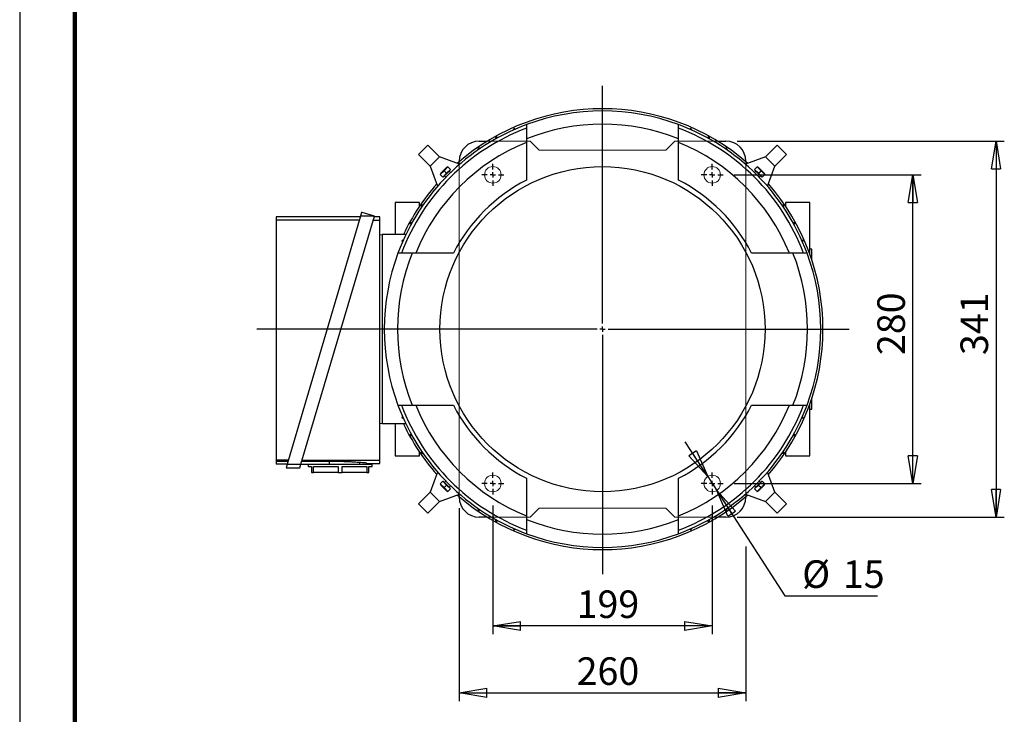
# Model space of a CAD drawing. Units: millimetres. Extents: x -4 to 213, y 0 to 297.
# Drawn here: x 0 to 89, y 57 to 120 of the extents above; entities that cross this region are included whole.
import ezdxf

# ---------------------------------------------------------------- set-up
doc = ezdxf.new("R2010")
doc.units = ezdxf.units.MM
doc.layers.add('FORMAT', color=7, linetype='Continuous')
doc.styles.add('SLDTEXTSTYLE0', font='TXT', dxfattribs={"width": 0.605})
doc.dimstyles.new('SLDDIMSTYLE0', dxfattribs={"dimtxt": 2.5, "dimasz": 2.5, "dimexe": 0, "dimexo": 0.0625, "dimtad": 1, "dimlfac": 10, "dimrnd": 1e-09, "dimzin": 12, "dimdsep": 46, "dimtxsty": 'SLDTEXTSTYLE0', "dimblk1": 'CLOSED', "dimblk2": 'CLOSED', "dimsah": 1, "dimcen": 0.09, "dimadec": 0, "dimazin": 3, "dimtfac": 1, "dimtofl": 0, "dimtmove": 0, "dimatfit": 3, "dimldrblk": 'CLOSED', "dimfxl": 0, "dimfrac": 2, "dimtolj": 1, "dimtzin": 12, "dimarcsym": 0})
doc.dimstyles.new('SLDDIMSTYLE2', dxfattribs={"dimtxt": 2.5, "dimasz": 2.5, "dimexe": 0, "dimexo": 0.0625, "dimtad": 0, "dimtih": 1, "dimtoh": 1, "dimlfac": 10, "dimrnd": 1e-09, "dimzin": 12, "dimdsep": 46, "dimtxsty": 'SLDTEXTSTYLE0', "dimblk1": 'CLOSED', "dimblk2": 'CLOSED', "dimsah": 1, "dimcen": 0, "dimadec": 0, "dimazin": 3, "dimtfac": 1, "dimtmove": 0, "dimatfit": 3, "dimldrblk": 'CLOSED', "dimfxl": 0, "dimfrac": 2, "dimtolj": 1, "dimtzin": 12, "dimarcsym": 0})

# ---------------------------------------------------------------- blocks, each defined once
blk = doc.blocks.new('_Closed')
at = {"color": 0, "linetype": 'ByBlock', "lineweight": -2}
for p, q in [((-1, 0.166667), (0, 0)), ((-1, 0.166667), (-1, -0.166667)), ((0, 0), (-1, -0.166667)), ((0, 0), (-1, 0))]:
    blk.add_line(p, q, dxfattribs=at)
blk = doc.blocks.new('_D_9')
at = {"layer": 'FORMAT', "color": 7}
for p, q in [((39.874, 75.224), (39.874, 57.728)), ((65.874, 71.745), (65.874, 57.728)), ((39.874, 58.478), (65.874, 58.478))]:
    blk.add_line(p, q, dxfattribs=at)
at = {"layer": 'FORMAT', "color": 7, "xscale": 2.5, "yscale": 2.5, "rotation": 180.0000000000004}
blk.add_blockref('_Closed', (39.874, 58.478), dxfattribs=at)
at = {"layer": 'FORMAT', "color": 7, "xscale": 2.5, "yscale": 2.5}
blk.add_blockref('_Closed', (65.874, 58.478), dxfattribs=at)
at = {"layer": 'FORMAT', "color": 7, "insert": (50.525, 61.701), "char_height": 2.5, "attachment_point": 1, "style": 'SLDTEXTSTYLE0'}
blk.add_mtext('260', dxfattribs=at)
blk = doc.blocks.new('_D_10')
at = {"layer": 'FORMAT', "color": 7}
for p, q in [((65.074, 108.524), (89.324, 108.524)), ((88.574, 108.524), (88.574, 74.424)), ((65.074, 74.424), (89.324, 74.424))]:
    blk.add_line(p, q, dxfattribs=at)
at = {"layer": 'FORMAT', "color": 7, "xscale": 2.5, "yscale": 2.5}
for p, rotation in [((88.574, 108.524), 90.0000000000004), ((88.574, 74.424), 270.0000000000004)]:
    blk.add_blockref('_Closed', p, dxfattribs=dict(at, rotation=rotation))
at = {"layer": 'FORMAT', "color": 7, "insert": (85.351, 89.125), "char_height": 2.5, "attachment_point": 1, "rotation": 90, "style": 'SLDTEXTSTYLE0'}
blk.add_mtext('341', dxfattribs=at)
blk = doc.blocks.new('_D_11')
at = {"layer": 'FORMAT', "color": 7}
for p, q in [((62.418, 78.104), (60.385, 81.256)), ((62.418, 78.104), (63.231, 76.844)), ((63.231, 76.844), (69.399, 67.279)), ((69.399, 67.279), (77.813, 67.279))]:
    blk.add_line(p, q, dxfattribs=at)
at = {"layer": 'FORMAT', "color": 7, "xscale": 2.5, "yscale": 2.5}
for p, rotation in [((62.418, 78.104), 302.8171172505315), ((63.231, 76.844), 122.8171172505315)]:
    blk.add_blockref('_Closed', p, dxfattribs=dict(at, rotation=rotation))
at = {"layer": 'FORMAT', "color": 7, "char_height": 2.5, "attachment_point": 1, "style": 'SLDTEXTSTYLE0'}
for s, insert in [('%%c', (70.987, 70.501)), ('15', (74.681, 70.501))]:
    blk.add_mtext(s, dxfattribs=dict(at, insert=insert))
blk = doc.blocks.new('_D_12')
at = {"layer": 'FORMAT', "color": 7}
for p, q in [((42.924, 75.474), (42.924, 63.795)), ((62.824, 75.474), (62.824, 63.795)), ((62.824, 64.545), (42.924, 64.545))]:
    blk.add_line(p, q, dxfattribs=at)
at = {"layer": 'FORMAT', "color": 7, "xscale": 2.5, "yscale": 2.5, "rotation": 180.0000000000004}
blk.add_blockref('_Closed', (42.924, 64.545, -74.5), dxfattribs=at)
at = {"layer": 'FORMAT', "color": 7, "xscale": 2.5, "yscale": 2.5}
blk.add_blockref('_Closed', (62.824, 64.545, -74.5), dxfattribs=at)
at = {"layer": 'FORMAT', "color": 7, "insert": (50.525, 67.768), "char_height": 2.5, "attachment_point": 1, "style": 'SLDTEXTSTYLE0'}
blk.add_mtext('199', dxfattribs=at)
blk = doc.blocks.new('_D_13')
at = {"layer": 'FORMAT', "color": 7}
for p, q in [((64.824, 105.474), (81.776, 105.474)), ((81.026, 77.474), (81.026, 105.474)), ((64.824, 77.474), (81.776, 77.474))]:
    blk.add_line(p, q, dxfattribs=at)
at = {"layer": 'FORMAT', "color": 7, "xscale": 2.5, "yscale": 2.5}
for p, rotation in [((81.026, 105.474, -74.5), 90.0000000000004), ((81.026, 77.474, -74.5), 270.0000000000004)]:
    blk.add_blockref('_Closed', p, dxfattribs=dict(at, rotation=rotation))
at = {"layer": 'FORMAT', "color": 7, "insert": (77.804, 89.125), "char_height": 2.5, "attachment_point": 1, "rotation": 90, "style": 'SLDTEXTSTYLE0'}
blk.add_mtext('280', dxfattribs=at)
blk = doc.blocks.new('SW_CENTERMARKSYMBOL_1')
at = {"layer": 'FORMAT', "color": 0}
for p, q in [((0, 0.5), (0, 22.086)), ((-0.5, 0), (-31.348, 0)), ((0, 0), (-0.25, 0)), ((0, 0), (0, 0.25)), ((0, 0), (0, -0.25)), ((0, 0), (0.25, 0)), ((0.5, 0), (22.363, 0)), ((0, -0.5), (0, -22.239))]:
    blk.add_line(p, q, dxfattribs=at)
blk = doc.blocks.new('SW_CENTERMARKSYMBOL_2')
at = {"layer": 'FORMAT', "color": 0}
for p, q in [((0, 0.5), (0, 1)), ((-0.5, 0), (-1, 0)), ((0, 0), (-0.25, 0)), ((0, 0), (0, 0.25)), ((0, 0), (0, -0.25)), ((0, 0), (0.25, 0)), ((0.5, 0), (1, 0)), ((0, -0.5), (0, -1))]:
    blk.add_line(p, q, dxfattribs=at)
blk = doc.blocks.new('SW_CENTERMARKSYMBOL_3')
at = {"layer": 'FORMAT', "color": 0}
for p, q in [((0, 0.5), (0, 1)), ((-0.5, 0), (-1, 0)), ((0, 0), (-0.25, 0)), ((0, 0), (0, 0.25)), ((0, 0), (0, -0.25)), ((0, 0), (0.25, 0)), ((0.5, 0), (1, 0)), ((0, -0.5), (0, -1))]:
    blk.add_line(p, q, dxfattribs=at)
blk = doc.blocks.new('SW_CENTERMARKSYMBOL_4')
at = {"layer": 'FORMAT', "color": 0}
for p, q in [((0, 0.5), (0, 1)), ((-0.5, 0), (-1, 0)), ((0, 0), (-0.25, 0)), ((0, 0), (0, 0.25)), ((0, 0), (0, -0.25)), ((0, 0), (0.25, 0)), ((0.5, 0), (1, 0)), ((0, -0.5), (0, -1))]:
    blk.add_line(p, q, dxfattribs=at)
blk = doc.blocks.new('SW_CENTERMARKSYMBOL_5')
at = {"layer": 'FORMAT', "color": 0}
for p, q in [((0, 0.5), (0, 1)), ((-0.5, 0), (-1, 0)), ((0, 0), (-0.25, 0)), ((0, 0), (0, 0.25)), ((0, 0), (0, -0.25)), ((0, 0), (0.25, 0)), ((0.5, 0), (1, 0)), ((0, -0.5), (0, -1))]:
    blk.add_line(p, q, dxfattribs=at)

msp = doc.modelspace()

# ---------------------------------------------------------------- linework, layer by layer
at = {"color": 7, "linetype": 'Continuous', "lineweight": 25}
for p, q in [((0, 297), (0, 0)), ((45.9741, 110.033), (45.9741, 108.747)), ((59.7741, 108.747), (59.7741, 110.033)), ((44.7991, 109.5527), (44.7991, 109.5992)), ((60.9491, 109.5992), (60.9491, 109.5527)), ((37.0349, 108.1619), (36.1863, 107.3134)), ((38.0955, 107.1012), (37.0349, 108.1619)), ((41.6741, 108.5242), (42.4195, 108.5242)), ((43.1991, 108.7494), (43.1991, 108.8492)), ((43.3491, 108.8492), (43.3491, 108.8326)), ((62.3991, 108.8326), (62.3991, 108.8492)), ((62.5491, 108.8492), (62.5491, 108.7494)), ((63.3286, 108.5242), (64.0741, 108.5242)), ((67.6526, 107.1012), (68.7133, 108.1619)), ((69.5618, 107.3134), (68.7133, 108.1619)), ((37.247, 106.2527), (36.1863, 107.3134)), ((41.5991, 107.7504), (41.5991, 107.8492)), ((41.749, 107.8532), (41.7384, 107.846)), ((64.1491, 107.8492), (64.1491, 107.7504)), ((68.5011, 106.2527), (69.5618, 107.3134)), ((38.0955, 107.1012), (37.247, 106.2527)), ((39.9107, 106.4405), (38.0955, 107.1012)), ((39.9497, 106.4742), (39.8184, 106.4742)), ((39.8741, 106.6729), (39.8741, 106.7242)), ((67.6526, 107.1012), (65.8374, 106.4405)), ((65.8741, 106.7242), (65.8741, 106.6729)), ((68.5011, 106.2527), (67.6526, 107.1012)), ((37.247, 106.2527), (37.9077, 104.4375)), ((38.2171, 105.6319), (38.1315, 105.5096)), ((38.4947, 105.8535), (38.1412, 105.4999)), ((38.3784, 105.2627), (38.1412, 105.4999)), ((38.7164, 106.1311), (38.2171, 105.6319)), ((38.7319, 105.6163), (38.3784, 105.2627)), ((39.0607, 105.9098), (38.4385, 105.2875)), ((38.8483, 106.2071), (38.4947, 105.8535)), ((38.7319, 105.6163), (38.4947, 105.8535)), ((38.8387, 106.2167), (38.7164, 106.1311)), ((39.0855, 105.9699), (38.7319, 105.6163)), ((39.0855, 105.9699), (38.8483, 106.2071)), ((39.0871, 105.6854), (38.9617, 105.8108)), ((39.0607, 105.9098), (39.0431, 105.9274)), ((66.7864, 105.8108), (66.661, 105.6854)), ((66.6626, 105.9699), (66.8998, 106.2071)), ((67.0162, 105.6163), (66.6626, 105.9699)), ((66.7051, 105.9274), (66.6874, 105.9098)), ((67.3097, 105.2875), (66.6874, 105.9098)), ((67.2534, 105.8535), (66.8998, 106.2071)), ((67.0318, 106.1311), (66.9095, 106.2167)), ((67.0162, 105.6163), (67.2534, 105.8535)), ((67.3698, 105.2627), (67.0162, 105.6163)), ((67.531, 105.6319), (67.0318, 106.1311)), ((67.6069, 105.4999), (67.2534, 105.8535)), ((67.3698, 105.2627), (67.6069, 105.4999)), ((67.6166, 105.5096), (67.531, 105.6319)), ((67.8404, 104.4375), (68.5011, 106.2527)), ((38.4208, 105.3052), (38.4385, 105.2875)), ((38.5375, 105.3865), (38.6628, 105.2612)), ((67.0853, 105.2611), (67.2107, 105.3865)), ((67.3097, 105.2875), (67.3273, 105.3052)), ((36.2741, 102.9742), (34.0741, 102.9742)), ((34.0741, 102.9742), (34.0741, 100.0692)), ((36.2741, 102.6294), (36.2741, 102.9742)), ((36.4991, 102.7492), (36.5979, 102.7492)), ((69.1503, 102.7492), (69.2491, 102.7492)), ((71.6741, 102.9742), (69.4741, 102.9742)), ((69.4741, 102.9742), (69.4741, 102.6294)), ((71.6741, 98.2977), (71.6741, 102.9742)), ((31.0185, 102.0483), (30.9225, 101.7242)), ((31.0799, 102.0483), (31.0185, 102.0483)), ((32.1741, 101.7242), (31.0799, 102.0483)), ((30.9077, 101.6742), (23.2741, 101.6742)), ((23.2741, 101.6742), (23.2741, 101.3615)), ((30.8151, 101.3615), (23.2741, 101.3615)), ((23.2741, 101.3615), (23.2741, 79.5868)), ((30.9225, 101.7242), (24.2577, 79.2242)), ((25.5093, 79.2242), (32.1741, 101.7242)), ((32.1741, 101.7242), (30.9225, 101.7242)), ((32.0666, 101.3615), (32.6741, 101.3615)), ((32.6741, 101.6742), (32.1593, 101.6742)), ((32.6741, 101.3615), (32.6741, 101.6742)), ((32.6741, 79.5868), (32.6741, 101.3615)), ((35.4991, 101.1492), (35.5988, 101.1492)), ((35.5157, 100.9992), (35.4991, 100.9992)), ((70.1493, 101.1492), (70.2491, 101.1492)), ((70.2491, 100.9992), (70.2325, 100.9992)), ((32.6741, 100.0292), (32.8741, 100.0742)), ((32.8741, 100.0742), (32.8741, 100.0692)), ((35.0369, 100.0692), (32.8741, 100.0692)), ((32.8741, 100.0692), (32.8741, 82.8792)), ((34.7491, 99.5492), (34.7955, 99.5492)), ((70.9526, 99.5492), (70.9991, 99.5492)), ((35.6013, 98.3742), (34.3152, 98.3742)), ((71.4329, 98.3742), (70.1469, 98.3742)), ((71.8741, 98.7242), (71.6741, 98.7242)), ((71.8741, 97.7192), (71.8741, 98.7242)), ((71.8741, 84.2242), (71.8741, 85.2292)), ((34.3152, 84.5742), (35.6013, 84.5742)), ((70.1469, 84.5742), (71.4329, 84.5742)), ((71.6741, 79.9742), (71.6741, 84.6507)), ((71.6741, 84.2242), (71.8741, 84.2242)), ((34.7955, 83.3992), (34.7491, 83.3992)), ((70.9991, 83.3992), (70.9526, 83.3992)), ((32.8741, 82.8742), (32.6741, 82.9192)), ((35.0369, 82.8792), (32.8741, 82.8792)), ((32.8741, 82.8792), (32.8741, 82.8742)), ((34.0741, 82.8792), (34.0741, 79.9742)), ((35.4991, 81.9492), (35.5157, 81.9492)), ((35.5988, 81.7992), (35.4991, 81.7992)), ((70.2491, 81.7992), (70.1493, 81.7992)), ((70.2325, 81.9492), (70.2491, 81.9492)), ((24.3651, 79.5868), (23.2741, 79.5868)), ((23.2741, 79.5868), (23.2741, 79.5011)), ((23.2741, 79.5011), (24.3398, 79.5011)), ((23.2741, 79.5011), (23.2741, 79.2242)), ((25.5913, 79.5011), (28.0741, 79.5011)), ((25.6167, 79.5868), (32.6741, 79.5868)), ((28.0741, 79.5011), (28.0741, 79.2242)), ((32.6741, 79.2742), (32.6741, 79.5868)), ((34.0741, 79.9742), (36.2741, 79.9742)), ((36.2741, 79.9742), (36.2741, 80.3189)), ((36.5979, 80.1992), (36.4991, 80.1992)), ((69.2491, 80.1992), (69.1503, 80.1992)), ((69.4741, 80.3189), (69.4741, 79.9742)), ((69.4741, 79.9742), (71.6741, 79.9742)), ((24.2577, 79.2242), (23.2741, 79.2242)), ((24.2577, 79.2242), (24.1617, 78.9001)), ((24.1617, 78.9001), (25.4133, 78.9001)), ((24.2577, 79.2242), (25.5093, 79.2242)), ((25.4133, 78.9001), (25.5093, 79.2242)), ((25.5093, 79.2242), (28.0741, 79.2242)), ((26.1741, 79.2242), (26.1741, 79.0242)), ((26.1741, 79.0242), (26.4741, 79.0242)), ((26.4741, 79.0242), (26.4741, 78.4742)), ((26.6616, 79.0242), (28.8865, 79.0242)), ((26.6616, 78.4742), (26.6616, 79.0242)), ((28.0741, 79.2242), (30.0039, 79.2242)), ((28.8865, 79.0242), (28.8865, 78.4742)), ((29.2616, 79.0242), (31.4865, 79.0242)), ((29.2616, 78.4742), (29.2616, 79.0242)), ((30.0039, 79.2242), (31.9741, 79.2242)), ((30.8294, 79.4011), (30.8294, 79.2242)), ((31.4741, 79.2242), (31.4741, 79.3357)), ((31.4741, 79.2742), (32.6741, 79.2742)), ((31.4865, 79.0242), (31.4865, 78.4742)), ((31.6741, 79.0242), (31.9741, 79.0242)), ((31.6741, 78.4742), (31.6741, 79.0242)), ((31.9741, 79.0242), (31.9741, 79.2242)), ((26.4741, 78.4742), (26.6616, 78.4742)), ((28.8865, 78.4742), (26.6616, 78.4742)), ((28.8865, 78.4742), (29.2616, 78.4742)), ((31.4865, 78.4742), (29.2616, 78.4742)), ((31.4865, 78.4742), (31.6741, 78.4742)), ((37.9077, 78.5109), (37.247, 76.6956)), ((68.5011, 76.6956), (67.8404, 78.5109)), ((38.1315, 77.4388), (38.2171, 77.3165)), ((38.3784, 77.6856), (38.1412, 77.4484)), ((38.1412, 77.4484), (38.4947, 77.0948)), ((38.2171, 77.3165), (38.7164, 76.8173)), ((38.3784, 77.6856), (38.7319, 77.332)), ((38.4385, 77.6608), (38.4208, 77.6432)), ((38.4385, 77.6608), (39.0607, 77.0386)), ((38.7319, 77.332), (38.4947, 77.0948)), ((38.4947, 77.0948), (38.8483, 76.7413)), ((38.6628, 77.6872), (38.5375, 77.5618)), ((38.7319, 77.332), (39.0855, 76.9785)), ((39.0855, 76.9785), (38.8483, 76.7413)), ((38.9617, 77.1376), (39.0871, 77.2629)), ((39.0431, 77.0209), (39.0607, 77.0386)), ((66.661, 77.2629), (66.7864, 77.1376)), ((66.6626, 76.9785), (67.0162, 77.332)), ((66.6626, 76.9785), (66.8998, 76.7413)), ((66.6874, 77.0386), (67.3097, 77.6608)), ((66.6874, 77.0386), (66.7051, 77.0209)), ((66.8998, 76.7413), (67.2534, 77.0948)), ((67.0162, 77.332), (67.3698, 77.6856)), ((67.0162, 77.332), (67.2534, 77.0948)), ((67.0318, 76.8173), (67.531, 77.3165)), ((67.2107, 77.5618), (67.0853, 77.6872)), ((67.2534, 77.0948), (67.6069, 77.4484)), ((67.3273, 77.6432), (67.3097, 77.6608)), ((67.3698, 77.6856), (67.6069, 77.4484)), ((67.531, 77.3165), (67.6166, 77.4388)), ((37.247, 76.6956), (36.1863, 75.635)), ((37.247, 76.6956), (38.0955, 75.8471)), ((38.0955, 75.8471), (39.9107, 76.5078)), ((38.7164, 76.8173), (38.8387, 76.7316)), ((39.9497, 76.4742), (39.8184, 76.4742)), ((39.8741, 76.2242), (39.8741, 76.2755)), ((65.8374, 76.5078), (67.6526, 75.8471)), ((65.8741, 76.2755), (65.8741, 76.2242)), ((66.9095, 76.7316), (67.0318, 76.8173)), ((67.6526, 75.8471), (68.5011, 76.6956)), ((68.5011, 76.6956), (69.5618, 75.635)), ((36.1863, 75.635), (37.0349, 74.7864)), ((38.0955, 75.8471), (37.0349, 74.7864)), ((41.5991, 75.0992), (41.5991, 75.198)), ((64.1491, 75.198), (64.1491, 75.0992)), ((67.6526, 75.8471), (68.7133, 74.7864)), ((68.7133, 74.7864), (69.5618, 75.635)), ((42.4195, 74.4242), (41.6741, 74.4242)), ((43.1991, 74.0992), (43.1991, 74.1989)), ((45.9741, 74.2014), (45.9741, 72.9153)), ((59.7741, 72.9153), (59.7741, 74.2014)), ((62.5491, 74.1989), (62.5491, 74.0992)), ((64.0741, 74.4242), (63.3286, 74.4242)), ((43.3491, 74.1158), (43.3491, 74.0992)), ((44.7991, 73.3492), (44.7991, 73.3956)), ((60.9491, 73.3956), (60.9491, 73.3492)), ((62.3991, 74.0992), (62.3991, 74.1158))]:
    msp.add_line(p, q, dxfattribs=at)
at = {"color": 7, "linetype": 'Continuous', "lineweight": 140}
msp.add_line((5, 292), (5, 5), dxfattribs=at)
at = {"color": 7, "linetype": 'Continuous', "lineweight": 25}
msp.add_circle((52.8741, 91.4742), 14.75, dxfattribs=at)
for centre, radius, start, end in [((52.8741, 91.4742), 20, 48.783668, 131.216332), ((52.8741, 91.4742), 19.8, 69.60533, 110.39467), ((52.8741, 91.4742), 19.8, 110.39467, 159.60533), ((52.8741, 91.4742), 18.6, 68.224687, 111.775313), ((52.8741, 91.4742), 19.8, 20.39467, 69.60533), ((52.8741, 91.4742), 19.5, 110.722744, 159.277256), ((44.8741, 109.5992), 0.075, 14.49622, 180), ((52.8741, 91.4742), 19.5, 20.722744, 69.277256), ((60.8741, 109.5992), 0.075, 0, 165.50378), ((52.8741, 91.4742), 18.3, 112.151021, 157.848979), ((41.6741, 106.7242), 1.8, 90, 180), ((43.2741, 108.8492), 0.075, 0, 180), ((52.8741, 91.4742), 18.3, 22.151021, 67.848979), ((62.4741, 108.8492), 0.075, 0, 180), ((64.0741, 106.7242), 1.8, 0, 90), ((41.6741, 107.8492), 0.075, 3.065315, 180), ((64.0741, 107.8492), 0.075, 0, 176.934685), ((52.8741, 91.4742), 20, 138.783668, 154.548304), ((52.8741, 91.4742), 15.176, 117.043472, 152.956528), ((52.8741, 91.4742), 15.176, 27.043472, 62.956528), ((52.8741, 91.4742), 20, 0, 41.216332), ((36.4991, 102.6742), 0.075, 90, 266.934685), ((69.2491, 102.6742), 0.075, 273.065315, 90), ((35.4991, 101.0742), 0.075, 90, 270), ((70.2491, 101.0742), 0.075, 270, 90), ((34.7491, 99.4742), 0.075, 90, 255.50378), ((70.9991, 99.4742), 0.075, 284.49622, 90), ((52.8741, 91.4742), 19.8, 159.60533, 200.39467), ((52.8741, 91.4742), 18.6, 158.224687, 201.775313), ((52.8741, 91.4742), 18.6, 338.224687, 21.775313), ((52.8741, 91.4742), 19.8, 339.60533, 20.39467), ((52.8741, 91.4742), 20, 318.783668, 0), ((52.8741, 91.4742), 19.8, 200.39467, 249.60533), ((52.8741, 91.4742), 19.5, 200.722744, 249.277256), ((52.8741, 91.4742), 18.3, 202.151021, 247.848979), ((52.8741, 91.4742), 15.176, 207.043472, 242.956528), ((52.8741, 91.4742), 15.176, 297.043472, 332.956528), ((52.8741, 91.4742), 18.3, 292.151021, 337.848979), ((52.8741, 91.4742), 19.5, 290.722744, 339.277256), ((52.8741, 91.4742), 19.8, 290.39467, 339.60533), ((34.7491, 83.4742), 0.075, 104.49622, 270), ((70.9991, 83.4742), 0.075, 270, 75.50378), ((52.8741, 91.4742), 20, 205.451696, 221.216332), ((35.4991, 81.8742), 0.075, 90, 270), ((70.2491, 81.8742), 0.075, 270, 90), ((36.4991, 80.2742), 0.075, 93.065315, 270), ((69.2491, 80.2742), 0.075, 270, 86.934685), ((52.8741, 91.4742), 20, 228.783668, 311.216332), ((41.6741, 76.2242), 1.8, 180, 270), ((64.0741, 76.2242), 1.8, 270, 0), ((41.6741, 75.0992), 0.075, 180, 356.934685), ((64.0741, 75.0992), 0.075, 183.065315, 360), ((52.8741, 91.4742), 18.6, 248.224687, 291.775313), ((43.2741, 74.0992), 0.075, 180, 360), ((44.8741, 73.3492), 0.075, 180, 345.50378), ((60.8741, 73.3492), 0.075, 194.49622, 360), ((62.4741, 74.0992), 0.075, 180, 360), ((52.8741, 91.4742), 19.8, 249.60533, 290.39467)]:
    msp.add_arc(centre, radius, start, end, dxfattribs=at)
for points, knots in [([(45.9741, 108.747), (45.9741, 108.5825), (45.9741, 108.2534), (45.9741, 107.6669), (45.9741, 107.0143), (45.9741, 106.3366), (45.9741, 105.6611), (45.9741, 105.2146), (45.9741, 104.9908)], [0, 0, 0, 0, 0.17409914, 0.3482024, 0.52753591, 0.70687606, 0.85309974, 1, 1, 1, 1]), ([(59.7741, 104.9908), (59.7741, 105.2557), (59.7741, 105.7854), (59.7741, 106.5279), (59.7741, 107.2248), (59.7741, 107.8241), (59.7741, 108.3342), (59.7741, 108.6091), (59.7741, 108.747)], [0, 0, 0, 0, 0.1742965, 0.3485852, 0.5277835, 0.7069756, 0.8531104, 1, 1, 1, 1]), ([(39.3574, 98.3742), (39.0925, 98.3742), (38.5628, 98.3742), (37.8203, 98.3742), (37.1234, 98.3742), (36.5242, 98.3742), (36.0141, 98.3742), (35.7391, 98.3742), (35.6013, 98.3742)], [0, 0, 0, 0, 0.1742965, 0.3485852, 0.5277835, 0.7069756, 0.8531104, 1, 1, 1, 1]), ([(70.1469, 98.3742), (69.9824, 98.3742), (69.6533, 98.3742), (69.0668, 98.3742), (68.4142, 98.3742), (67.7365, 98.3742), (67.061, 98.3742), (66.6145, 98.3742), (66.3907, 98.3742)], [0, 0, 0, 0, 0.1740991, 0.3482024, 0.5275359, 0.7068761, 0.8530997, 1, 1, 1, 1]), ([(35.6013, 84.5742), (35.7658, 84.5742), (36.0948, 84.5742), (36.6813, 84.5742), (37.3339, 84.5742), (38.0116, 84.5742), (38.6871, 84.5742), (39.1336, 84.5742), (39.3574, 84.5742)], [0, 0, 0, 0, 0.1740991, 0.3482024, 0.5275359, 0.7068761, 0.8530997, 1, 1, 1, 1]), ([(66.3907, 84.5742), (66.6556, 84.5742), (67.1853, 84.5742), (67.9278, 84.5742), (68.6247, 84.5742), (69.224, 84.5742), (69.7341, 84.5742), (70.009, 84.5742), (70.1469, 84.5742)], [0, 0, 0, 0, 0.17429651, 0.34858518, 0.52778352, 0.70697559, 0.85311037, 1, 1, 1, 1]), ([(28.0741, 79.5011), (28.2425, 79.5006), (28.5793, 79.4995), (29.0706, 79.4913), (29.5328, 79.4787), (29.9551, 79.4621), (30.3217, 79.4426), (30.622, 79.4218), (30.7624, 79.4078), (30.8294, 79.4011)], [0, 0, 0, 0, 0.1446389, 0.2892784, 0.4339098, 0.5785424, 0.7233305, 0.8681193, 1, 1, 1, 1]), ([(30.8294, 79.4011), (30.9154, 79.3964), (31.0901, 79.3868), (31.2807, 79.3715), (31.4138, 79.3561), (31.4616, 79.3454), (31.4731, 79.3387), (31.4737, 79.3367), (31.4741, 79.3357)], [0, 0, 0, 0, 0.22168068, 0.44979092, 0.67147114, 0.89958015, 0.94975452, 1, 1, 1, 1]), ([(45.9741, 77.9575), (45.9741, 77.6926), (45.9741, 77.1629), (45.9741, 76.4204), (45.9741, 75.7235), (45.9741, 75.1243), (45.9741, 74.6142), (45.9741, 74.3392), (45.9741, 74.2014)], [0, 0, 0, 0, 0.1742965, 0.3485852, 0.5277835, 0.7069756, 0.8531104, 1, 1, 1, 1]), ([(59.7741, 74.2014), (59.7741, 74.3659), (59.7741, 74.6949), (59.7741, 75.2814), (59.7741, 75.934), (59.7741, 76.6117), (59.7741, 77.2872), (59.7741, 77.7337), (59.7741, 77.9575)], [0, 0, 0, 0, 0.1740991, 0.3482024, 0.5275359, 0.7068761, 0.8530997, 1, 1, 1, 1])]:
    msp.add_open_spline(points, degree=3, knots=knots, dxfattribs=at)
at = {"layer": 'FORMAT', "color": 7, "lineweight": 18}
for p, q in [((41.6741, 108.5242), (46.3241, 108.5242)), ((46.3241, 108.5242), (47.1241, 107.7242)), ((58.6241, 107.7242), (59.4241, 108.5242)), ((59.4241, 108.5242), (64.0741, 108.5242)), ((47.1241, 107.7242), (58.6241, 107.7242)), ((39.8741, 76.2242), (39.8741, 106.7242)), ((65.8741, 106.7242), (65.8741, 76.2242)), ((47.1241, 75.2242), (46.3241, 74.4242)), ((58.6241, 75.2242), (47.1241, 75.2242)), ((59.4241, 74.4242), (58.6241, 75.2242)), ((46.3241, 74.4242), (41.6741, 74.4242)), ((64.0741, 74.4242), (59.4241, 74.4242))]:
    msp.add_line(p, q, dxfattribs=at)
for centre in [(42.9241, 105.4742), (62.8241, 105.4742), (42.9241, 77.4742), (62.8241, 77.4742)]:
    msp.add_circle(centre, 0.75, dxfattribs=at)

# ---------------------------------------------------------------- block references
at = {"layer": 'FORMAT', "color": 7}
for name, p in [('SW_CENTERMARKSYMBOL_1', (52.8741, 91.4742)), ('SW_CENTERMARKSYMBOL_2', (42.9241, 105.4742)), ('SW_CENTERMARKSYMBOL_3', (62.8241, 105.4742)), ('SW_CENTERMARKSYMBOL_5', (42.9241, 77.4742)), ('SW_CENTERMARKSYMBOL_4', (62.8241, 77.4742))]:
    msp.add_blockref(name, p, dxfattribs=at)

# ---------------------------------------------------------------- dimensions: what is measured, and where the dimension line sits
for base, p1, p2, picture, middle in [((88.5738, 74.4242), (64.0741, 108.5242), (64.0741, 74.4242), '_D_10', (88.5738, 91.4742)), ((81.0263, 105.4742), (63.8241, 77.4742), (63.8241, 105.4742), '_D_13', (81.0263, 91.4742))]:
    dim = msp.add_linear_dim(base=base, p1=p1, p2=p2, angle=90, dimstyle='SLDDIMSTYLE0', dxfattribs=at)
    dim.commit()
    dim.dimension.update_dxf_attribs({"geometry": picture, "text_midpoint": middle, "dimtype": 160})
dim = msp.add_diameter_dim_2p(p1=(63.2305, 76.8439), p2=(62.4176, 78.1045), dimstyle='SLDDIMSTYLE2', dxfattribs=at)
dim.commit()
dim.dimension.update_dxf_attribs({"geometry": '_D_11', "text_midpoint": (74.3997, 69.3896), "dimtype": 163})
for base, p1, p2, picture, middle in [((65.8741, 58.4779), (39.8741, 76.2242), (65.8741, 76.2242), '_D_9', (52.8741, 58.4779)), ((42.9241, 64.5452), (62.8241, 76.4742), (42.9241, 76.4742), '_D_12', (52.8741, 64.5452))]:
    dim = msp.add_linear_dim(base=base, p1=p1, p2=p2, dimstyle='SLDDIMSTYLE0', dxfattribs=at)
    dim.commit()
    dim.dimension.update_dxf_attribs({"geometry": picture, "text_midpoint": middle, "dimtype": 160})

doc.saveas('drawing.dxf')
